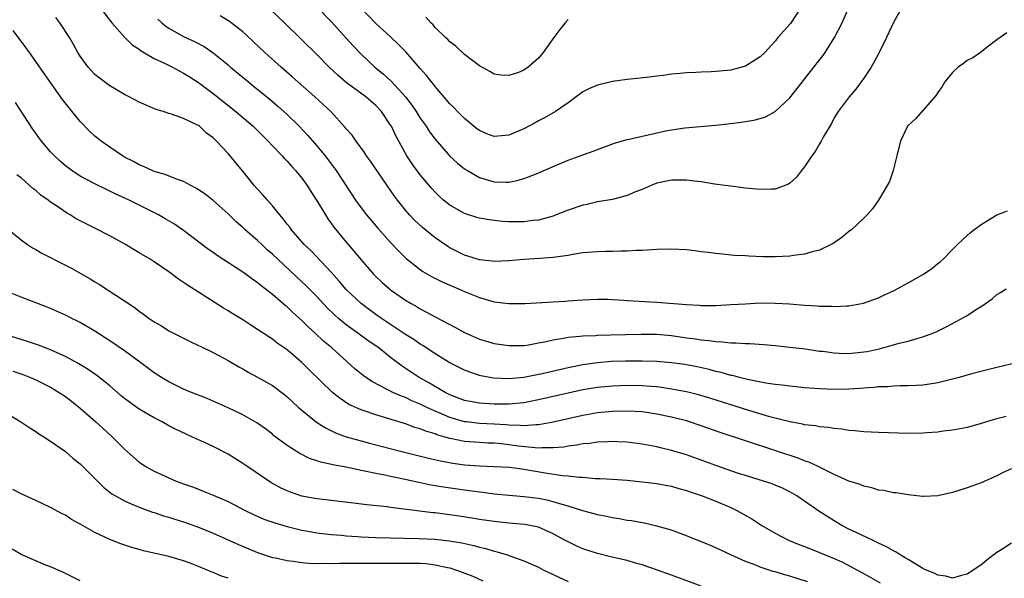
# Model space of a CAD drawing. Units: inches. Extents: x 2598000 to 2601000, y 1494000 to 1497000.
# Drawn here: x 2598831 to 2598964, y 1494516 to 1494591 of the extents above; entities that cross this region are included whole.
import ezdxf

# ---------------------------------------------------------------- set-up
doc = ezdxf.new("R2010")
doc.units = ezdxf.units.IN
doc.header["$MEASUREMENT"] = 0
doc.layers.add('LD25981494_2ft', color=190, linetype='Continuous')

msp = doc.modelspace()

# ---------------------------------------------------------------- linework, layer by layer
at = {"layer": 'LD25981494_2ft'}
for points, elevation in [([(2598841.77, 1494593), (2598843.27, 1494591), (2598845.02, 1494589.02), (2598846.03, 1494588.03), (2598847, 1494587.42), (2598847.23, 1494587.23), (2598849, 1494586.19), (2598850.52, 1494585.48), (2598851.47, 1494585), (2598852.46, 1494584.46), (2598853, 1494584.21), (2598853.75, 1494583.75), (2598855, 1494582.92), (2598857, 1494581.42), (2598860.06, 1494579), (2598862.38, 1494577), (2598864.43, 1494575), (2598865, 1494574.38), (2598866.32, 1494573), (2598866.63, 1494572.63), (2598867, 1494572.28), (2598867.59, 1494571.59), (2598868.15, 1494571), (2598869, 1494569.97), (2598869.69, 1494569), (2598870.19, 1494568.19), (2598870.97, 1494567), (2598872.17, 1494565), (2598872.49, 1494564.49), (2598873, 1494563.82), (2598873.33, 1494563.33), (2598875, 1494561.3), (2598876.06, 1494560.06), (2598877, 1494558.91), (2598878.66, 1494557), (2598879, 1494556.66), (2598879.86, 1494555.86), (2598880.83, 1494555), (2598881, 1494554.87), (2598883, 1494553.47), (2598883.77, 1494553), (2598884.57, 1494552.57), (2598885, 1494552.29), (2598885.87, 1494551.87), (2598887, 1494551.23), (2598889.79, 1494549.79), (2598891, 1494549.1), (2598893, 1494548.2), (2598895, 1494547.62), (2598897, 1494547.32), (2598899, 1494547.35), (2598899.4, 1494547.4), (2598901, 1494547.69), (2598901.84, 1494547.84), (2598903, 1494548.12), (2598904.32, 1494548.32), (2598905, 1494548.46), (2598906.59, 1494548.59), (2598907, 1494548.65), (2598908.7, 1494548.7), (2598909, 1494548.73), (2598910.76, 1494548.76), (2598914.87, 1494548.87), (2598917, 1494548.86), (2598919, 1494548.68), (2598921, 1494548.39), (2598922.23, 1494548.23), (2598923, 1494548.1), (2598924.03, 1494548.03), (2598925, 1494547.86), (2598925.85, 1494547.85), (2598927, 1494547.7), (2598927.71, 1494547.71), (2598929, 1494547.6), (2598929.59, 1494547.59), (2598931.46, 1494547.46), (2598933, 1494547.32), (2598935, 1494547.13), (2598937.13, 1494546.87), (2598939, 1494546.59), (2598939.45, 1494546.55), (2598941, 1494546.33), (2598941.68, 1494546.32), (2598943, 1494546.26), (2598945, 1494546.46), (2598945.46, 1494546.54), (2598947.1, 1494546.9), (2598949, 1494547.42), (2598949.6, 1494547.6), (2598951, 1494547.94), (2598952.35, 1494548.35), (2598953, 1494548.49), (2598954.36, 1494549), (2598954.81, 1494549.19), (2598956.14, 1494549.86), (2598957, 1494550.31), (2598959, 1494551.41), (2598960.24, 1494552.24), (2598961, 1494552.71), (2598962.36, 1494553.64), (2598963, 1494554.26), (2598963.49, 1494554.51), (2598964.27, 1494555)], 10004), ([(2598950.09, 1494593), (2598949, 1494591.05), (2598948.07, 1494589), (2598947.09, 1494587), (2598946.37, 1494585.63), (2598945.99, 1494585), (2598945, 1494583.52), (2598943.94, 1494582.05), (2598943.03, 1494581), (2598941.52, 1494579), (2598941, 1494578.14), (2598940.62, 1494577.38), (2598939.52, 1494575.52), (2598939.23, 1494575), (2598939, 1494574.64), (2598938.41, 1494573.59), (2598937.98, 1494573), (2598937, 1494571.51), (2598936.57, 1494571), (2598935.89, 1494570.11), (2598935, 1494569.3), (2598934.82, 1494569.19), (2598933, 1494568.5), (2598932.51, 1494568.51), (2598931, 1494568.44), (2598930.5, 1494568.5), (2598929, 1494568.62), (2598927, 1494568.88), (2598926.22, 1494569), (2598924.81, 1494569.19), (2598923, 1494569.47), (2598922.48, 1494569.52), (2598921, 1494569.7), (2598919, 1494569.7), (2598917, 1494569.3), (2598916.22, 1494569), (2598915, 1494568.47), (2598914.12, 1494568.12), (2598913, 1494567.64), (2598911, 1494567.09), (2598909, 1494566.76), (2598907.57, 1494566.43), (2598907, 1494566.33), (2598905, 1494565.65), (2598903.39, 1494565), (2598903, 1494564.86), (2598901, 1494564.3), (2598900.24, 1494564.24), (2598899, 1494564.06), (2598898.08, 1494564.08), (2598897, 1494564.07), (2598896.14, 1494564.14), (2598894.33, 1494564.33), (2598893, 1494564.56), (2598892.65, 1494564.65), (2598891, 1494565.18), (2598889, 1494566.32), (2598888.17, 1494567), (2598887.55, 1494567.55), (2598887, 1494568.1), (2598886.57, 1494568.57), (2598885, 1494570.45), (2598883.92, 1494571.92), (2598883.21, 1494573), (2598881.7, 1494575.7), (2598881.1, 1494577), (2598881, 1494577.17), (2598879.77, 1494579), (2598879, 1494579.82), (2598877.62, 1494581), (2598875, 1494582.93), (2598873.88, 1494583.88), (2598872.7, 1494585), (2598871, 1494586.73), (2598869, 1494588.7), (2598866.63, 1494591), (2598864.78, 1494592.78)], 9998), ([(2598871, 1494593.19), (2598873, 1494591.16), (2598875, 1494588.94), (2598875.91, 1494587.91), (2598877, 1494586.76), (2598878.86, 1494585), (2598880.05, 1494584.05), (2598881.09, 1494583.09), (2598882.99, 1494580.99), (2598883.85, 1494579.85), (2598884.43, 1494579), (2598885, 1494578.1), (2598885.8, 1494577), (2598886.27, 1494576.27), (2598887, 1494575.25), (2598889, 1494572.94), (2598890.02, 1494572.02), (2598891, 1494571.24), (2598891.4, 1494571), (2598893, 1494570.09), (2598895, 1494569.49), (2598896.56, 1494569.44), (2598897, 1494569.45), (2598898.28, 1494569.72), (2598899, 1494569.92), (2598899.8, 1494570.2), (2598901.22, 1494570.78), (2598903, 1494571.58), (2598905, 1494572.44), (2598907, 1494573.15), (2598908.38, 1494573.62), (2598909, 1494573.88), (2598911.27, 1494574.73), (2598913, 1494575.23), (2598913.28, 1494575.28), (2598918.42, 1494576.42), (2598919, 1494576.53), (2598920.79, 1494576.79), (2598925, 1494577.17), (2598927, 1494577.4), (2598928.43, 1494577.57), (2598930.15, 1494577.85), (2598931, 1494578.08), (2598931.7, 1494578.3), (2598933, 1494579.01), (2598935, 1494580.85), (2598937, 1494583.39), (2598938.57, 1494585.43), (2598939.45, 1494586.55), (2598939.76, 1494587), (2598941.05, 1494589), (2598942.07, 1494591), (2598942.95, 1494593)], 9996), ([(2598936.46, 1494593), (2598935.07, 1494590.92), (2598933.38, 1494589), (2598933, 1494588.53), (2598931.61, 1494587), (2598931, 1494586.39), (2598930.15, 1494585.85), (2598929, 1494585.16), (2598928.49, 1494585), (2598927, 1494584.62), (2598925, 1494584.42), (2598924.37, 1494584.37), (2598923, 1494584.35), (2598922.29, 1494584.29), (2598921, 1494584.25), (2598920.13, 1494584.13), (2598919, 1494584.04), (2598917.86, 1494583.86), (2598917, 1494583.78), (2598915.61, 1494583.61), (2598913, 1494583.35), (2598911, 1494583.05), (2598909, 1494582.59), (2598907.88, 1494582.12), (2598907, 1494581.66), (2598905, 1494580.2), (2598903.28, 1494579), (2598901.83, 1494578.17), (2598901, 1494577.75), (2598900.53, 1494577.47), (2598899, 1494576.64), (2598897, 1494575.79), (2598895, 1494575.63), (2598894, 1494576), (2598893, 1494576.42), (2598892.67, 1494576.67), (2598891, 1494578.04), (2598890.04, 1494579), (2598889.53, 1494579.53), (2598889, 1494580.04), (2598887, 1494582.37), (2598886.74, 1494582.74), (2598886.51, 1494583), (2598885.87, 1494583.87), (2598885, 1494584.84), (2598883.06, 1494587.06), (2598882.08, 1494588.08), (2598881, 1494589.1), (2598879, 1494590.92), (2598877, 1494592.97)], 9994), ([(2598965.65, 1494545), (2598963, 1494544.37), (2598961, 1494543.86), (2598959.45, 1494543.45), (2598957.89, 1494543), (2598957, 1494542.76), (2598955.58, 1494542.42), (2598955, 1494542.3), (2598953.88, 1494542.12), (2598953, 1494541.99), (2598952.07, 1494541.93), (2598951, 1494541.88), (2598949.88, 1494541.88), (2598949, 1494541.83), (2598948.25, 1494541.75), (2598947, 1494541.73), (2598946.36, 1494541.64), (2598945, 1494541.57), (2598944.47, 1494541.53), (2598943, 1494541.45), (2598941, 1494541.4), (2598939, 1494541.46), (2598937, 1494541.62), (2598935, 1494541.82), (2598933.97, 1494541.97), (2598933, 1494542.07), (2598931.76, 1494542.24), (2598929.27, 1494542.73), (2598928.19, 1494543), (2598927.26, 1494543.26), (2598927, 1494543.3), (2598925.69, 1494543.69), (2598925, 1494543.83), (2598924.09, 1494544.09), (2598922.46, 1494544.46), (2598920.78, 1494544.78), (2598919, 1494545.01), (2598917, 1494545.18), (2598915, 1494545.22), (2598912.79, 1494545.21), (2598910.84, 1494545.16), (2598909, 1494545), (2598907, 1494544.72), (2598905, 1494544.32), (2598901.51, 1494543.51), (2598899, 1494543.01), (2598897, 1494542.83), (2598894.91, 1494542.91), (2598893.22, 1494543.22), (2598893, 1494543.27), (2598891.71, 1494543.71), (2598891, 1494543.98), (2598889, 1494545), (2598887, 1494546.23), (2598885.34, 1494547.34), (2598885, 1494547.53), (2598884.13, 1494548.13), (2598883, 1494548.84), (2598879.75, 1494551), (2598879, 1494551.53), (2598878.15, 1494552.15), (2598877, 1494553.01), (2598875, 1494554.92), (2598874.05, 1494556.05), (2598873, 1494557.2), (2598870.18, 1494560.18), (2598869.32, 1494561), (2598867.57, 1494563), (2598867.34, 1494563.34), (2598867, 1494563.76), (2598866.48, 1494564.48), (2598865.99, 1494565), (2598865, 1494566.24), (2598864.33, 1494567), (2598863.72, 1494567.72), (2598863, 1494568.48), (2598862.55, 1494569), (2598861, 1494570.94), (2598860.06, 1494572.06), (2598859.3, 1494573), (2598859, 1494573.34), (2598857.45, 1494575), (2598857.21, 1494575.21), (2598857, 1494575.43), (2598856.08, 1494576.08), (2598855.12, 1494577), (2598855, 1494577.09), (2598854.8, 1494577.2), (2598853, 1494578.06), (2598851.34, 1494578.66), (2598851, 1494578.75), (2598850.24, 1494579), (2598849.28, 1494579.28), (2598847, 1494580.25), (2598845.62, 1494581), (2598845, 1494581.3), (2598843, 1494582.47), (2598841.56, 1494583.56), (2598841, 1494584.03), (2598840.52, 1494584.52), (2598840.1, 1494585), (2598839, 1494586.5), (2598838.68, 1494587), (2598838.09, 1494588.09), (2598837.55, 1494589), (2598836.23, 1494591), (2598835.72, 1494591.72)], 10006), ([(2598849.5, 1494591.5), (2598850.04, 1494591), (2598850.57, 1494590.57), (2598851, 1494590.28), (2598853, 1494589.15), (2598854.48, 1494588.48), (2598855.79, 1494587.79), (2598857, 1494586.96), (2598859, 1494585.3), (2598859.34, 1494585), (2598861.75, 1494583), (2598862.45, 1494582.45), (2598864.66, 1494580.66), (2598865.74, 1494579.74), (2598867, 1494578.61), (2598868.63, 1494577), (2598869.78, 1494575.78), (2598871, 1494574.36), (2598872.14, 1494573), (2598873.37, 1494571.37), (2598873.63, 1494571), (2598876.25, 1494567), (2598877, 1494565.95), (2598877.73, 1494565), (2598879.24, 1494563.24), (2598881, 1494561.26), (2598882.09, 1494560.09), (2598883.12, 1494559.12), (2598885, 1494557.64), (2598885.37, 1494557.37), (2598886.62, 1494556.62), (2598887.95, 1494555.95), (2598890.17, 1494555), (2598891, 1494554.63), (2598893, 1494553.82), (2598895, 1494553.25), (2598897, 1494553), (2598899.13, 1494553), (2598903, 1494553.23), (2598904.64, 1494553.36), (2598905, 1494553.37), (2598907, 1494553.54), (2598909, 1494553.63), (2598910.4, 1494553.6), (2598911, 1494553.56), (2598912.53, 1494553.47), (2598913, 1494553.42), (2598917, 1494553.2), (2598921, 1494552.89), (2598922.79, 1494552.79), (2598923, 1494552.77), (2598925, 1494552.77), (2598927, 1494552.87), (2598929, 1494552.99), (2598931, 1494553.09), (2598933, 1494553.08), (2598934.96, 1494552.96), (2598937, 1494552.8), (2598938.71, 1494552.71), (2598939, 1494552.67), (2598940.64, 1494552.64), (2598941, 1494552.6), (2598942.69, 1494552.69), (2598943, 1494552.69), (2598944.95, 1494553.05), (2598947, 1494553.81), (2598947.79, 1494554.21), (2598949, 1494554.74), (2598951, 1494555.82), (2598953.07, 1494557), (2598954.22, 1494557.78), (2598955, 1494558.42), (2598955.33, 1494558.67), (2598955.73, 1494559), (2598957, 1494560.35), (2598957.69, 1494561), (2598958.34, 1494561.66), (2598959, 1494562.21), (2598959.4, 1494562.6), (2598959.87, 1494563), (2598961, 1494563.79), (2598962.98, 1494565.02), (2598964.44, 1494565.56)], 10002), ([(2598964.34, 1494589.66), (2598963.45, 1494589), (2598963, 1494588.71), (2598961.85, 1494587.85), (2598960.78, 1494587), (2598959.73, 1494586.27), (2598959, 1494585.91), (2598958.49, 1494585.51), (2598957.78, 1494585), (2598957, 1494584.27), (2598955.97, 1494583), (2598955.59, 1494582.41), (2598955, 1494581.58), (2598954.79, 1494581.21), (2598954.63, 1494581), (2598953, 1494579.12), (2598951.99, 1494578.01), (2598951, 1494577.1), (2598950.92, 1494577), (2598949.96, 1494575), (2598949.59, 1494573.59), (2598949.47, 1494573), (2598948.98, 1494571), (2598948.46, 1494569.54), (2598948.17, 1494569), (2598946.97, 1494567), (2598946.16, 1494565.84), (2598945.46, 1494565), (2598945, 1494564.58), (2598943.34, 1494563), (2598943, 1494562.75), (2598942.04, 1494561.96), (2598940.86, 1494561.14), (2598940.58, 1494561), (2598939, 1494560.26), (2598938.03, 1494560.03), (2598937, 1494559.71), (2598935.51, 1494559.51), (2598935, 1494559.42), (2598933, 1494559.34), (2598931.36, 1494559.36), (2598929.43, 1494559.43), (2598929, 1494559.47), (2598927.53, 1494559.53), (2598925, 1494559.77), (2598923.93, 1494559.93), (2598923, 1494560.03), (2598922.16, 1494560.16), (2598921, 1494560.29), (2598919, 1494560.38), (2598917, 1494560.31), (2598915, 1494560.19), (2598914.19, 1494560.19), (2598913, 1494560.09), (2598912.12, 1494560.12), (2598911, 1494560.05), (2598910.06, 1494560.06), (2598909, 1494560.02), (2598907, 1494559.86), (2598905.65, 1494559.65), (2598905, 1494559.52), (2598903.3, 1494559.3), (2598903, 1494559.23), (2598901.13, 1494559.13), (2598899, 1494558.99), (2598897, 1494558.79), (2598895, 1494558.71), (2598894.75, 1494558.75), (2598893, 1494558.95), (2598891.45, 1494559.45), (2598891, 1494559.57), (2598889, 1494560.55), (2598888.72, 1494560.72), (2598887, 1494561.91), (2598885.31, 1494563.31), (2598884.27, 1494564.27), (2598883.57, 1494565), (2598883, 1494565.66), (2598881.94, 1494567), (2598881.54, 1494567.54), (2598880.52, 1494569), (2598878.27, 1494572.27), (2598877.74, 1494573), (2598877.46, 1494573.46), (2598876.32, 1494575), (2598875.79, 1494575.79), (2598875, 1494576.68), (2598874.86, 1494576.86), (2598872.89, 1494579), (2598871.92, 1494579.92), (2598870.75, 1494581), (2598867.69, 1494583.69), (2598866.18, 1494585), (2598863.98, 1494587), (2598862.45, 1494588.45), (2598861.42, 1494589.42), (2598861, 1494589.78), (2598859.2, 1494591.2), (2598857.94, 1494591.94)], 10000), ([(2598905, 1494591.46), (2598904.59, 1494591), (2598903.88, 1494590.12), (2598903.07, 1494589), (2598901.64, 1494587), (2598901, 1494586.24), (2598899.59, 1494585), (2598899, 1494584.59), (2598898.3, 1494584.3), (2598897, 1494583.86), (2598895.92, 1494583.92), (2598895, 1494584.05), (2598894.41, 1494584.41), (2598893, 1494585.18), (2598892.28, 1494585.72), (2598891, 1494586.72), (2598889.83, 1494587.83), (2598889, 1494588.43), (2598888.73, 1494588.73), (2598888.41, 1494589), (2598887, 1494590.39), (2598886.73, 1494590.73), (2598886.42, 1494591), (2598885.78, 1494591.78)], 9992), ([(2598964.26, 1494537.74), (2598962.66, 1494537.34), (2598960.73, 1494536.73), (2598959, 1494536.24), (2598957, 1494535.87), (2598955.74, 1494535.74), (2598955, 1494535.63), (2598953.54, 1494535.54), (2598953, 1494535.48), (2598951, 1494535.45), (2598947, 1494535.55), (2598945, 1494535.65), (2598943.79, 1494535.79), (2598943, 1494535.85), (2598942.01, 1494536.01), (2598941, 1494536.09), (2598940.23, 1494536.23), (2598939, 1494536.33), (2598938.46, 1494536.46), (2598937, 1494536.62), (2598936.7, 1494536.7), (2598934.99, 1494537.01), (2598932.31, 1494537.69), (2598929.46, 1494538.54), (2598924.19, 1494540.19), (2598922.65, 1494540.65), (2598921, 1494541.07), (2598919, 1494541.45), (2598917.66, 1494541.66), (2598917, 1494541.73), (2598916.22, 1494541.78), (2598915, 1494541.88), (2598913, 1494541.91), (2598911, 1494541.84), (2598909, 1494541.65), (2598907, 1494541.32), (2598901, 1494539.97), (2598899, 1494539.59), (2598897, 1494539.39), (2598895, 1494539.39), (2598893, 1494539.52), (2598891.75, 1494539.75), (2598891, 1494539.91), (2598889, 1494540.68), (2598888.36, 1494541), (2598886.24, 1494542.24), (2598884.85, 1494543), (2598882.54, 1494544.54), (2598881, 1494545.72), (2598879.38, 1494547), (2598877.97, 1494547.97), (2598876.57, 1494549), (2598875, 1494550.12), (2598873.93, 1494551), (2598873.43, 1494551.43), (2598872.42, 1494552.42), (2598871, 1494553.97), (2598869.49, 1494555.49), (2598869, 1494555.97), (2598865.72, 1494559), (2598865, 1494559.69), (2598864.3, 1494560.3), (2598863.56, 1494561), (2598863, 1494561.54), (2598861.33, 1494563), (2598861, 1494563.32), (2598860.09, 1494564.09), (2598859, 1494565.15), (2598857, 1494566.98), (2598855.87, 1494567.87), (2598854.65, 1494568.65), (2598853.98, 1494569), (2598853, 1494569.54), (2598852.18, 1494569.82), (2598850.5, 1494570.5), (2598849, 1494570.9), (2598848.75, 1494571), (2598847.56, 1494571.56), (2598847, 1494571.77), (2598846.22, 1494572.22), (2598845, 1494572.84), (2598844.73, 1494573), (2598843, 1494574.17), (2598841.83, 1494575), (2598841, 1494575.67), (2598840.3, 1494576.3), (2598839, 1494577.64), (2598837.49, 1494579.49), (2598836.63, 1494580.63), (2598834.13, 1494584.13), (2598833, 1494585.79), (2598832.14, 1494587), (2598831.67, 1494587.67), (2598829.95, 1494589.95)], 10008), ([(2598965, 1494530.66), (2598963.85, 1494530.15), (2598963, 1494529.68), (2598961.36, 1494529), (2598961, 1494528.81), (2598959, 1494528.06), (2598957, 1494527.45), (2598955.01, 1494526.99), (2598953.11, 1494526.89), (2598953, 1494526.89), (2598951, 1494527.12), (2598949.38, 1494527.38), (2598949, 1494527.42), (2598947.7, 1494527.7), (2598947, 1494527.78), (2598946.09, 1494528.09), (2598945, 1494528.28), (2598944.52, 1494528.52), (2598943, 1494528.98), (2598941, 1494529.9), (2598939.28, 1494530.72), (2598938.73, 1494531), (2598937.56, 1494531.56), (2598937, 1494531.74), (2598936.11, 1494532.11), (2598933.1, 1494533.1), (2598929, 1494534.42), (2598925.56, 1494535.56), (2598923, 1494536.48), (2598921.44, 1494537), (2598921, 1494537.13), (2598919, 1494537.63), (2598917, 1494538.05), (2598915, 1494538.34), (2598913, 1494538.46), (2598911, 1494538.41), (2598909, 1494538.22), (2598907, 1494537.87), (2598903, 1494536.97), (2598901, 1494536.62), (2598900.62, 1494536.62), (2598899, 1494536.47), (2598898.53, 1494536.53), (2598897, 1494536.55), (2598896.6, 1494536.6), (2598895, 1494536.7), (2598893, 1494536.8), (2598891.24, 1494537), (2598891, 1494537.03), (2598889, 1494537.61), (2598887.9, 1494538.1), (2598887, 1494538.47), (2598885.82, 1494539), (2598885, 1494539.4), (2598883.86, 1494539.86), (2598883, 1494540.28), (2598882.46, 1494540.46), (2598881.31, 1494541), (2598880.64, 1494541.36), (2598878.46, 1494542.46), (2598877.26, 1494543.26), (2598876.17, 1494544.17), (2598873.03, 1494547), (2598871.93, 1494547.93), (2598870.81, 1494549), (2598869.85, 1494549.85), (2598869, 1494550.73), (2598867.79, 1494551.79), (2598867, 1494552.55), (2598866.74, 1494552.74), (2598865, 1494554.23), (2598863.44, 1494555.44), (2598863, 1494555.83), (2598862.3, 1494556.3), (2598861, 1494557.27), (2598857.53, 1494559.53), (2598857, 1494559.91), (2598856.35, 1494560.35), (2598853, 1494562.92), (2598851.76, 1494563.76), (2598850.5, 1494564.5), (2598849.61, 1494565), (2598845.61, 1494567), (2598843.82, 1494567.82), (2598843, 1494568.24), (2598842.48, 1494568.48), (2598841, 1494569.22), (2598839, 1494570.27), (2598837.86, 1494571), (2598837.36, 1494571.36), (2598837, 1494571.65), (2598836.28, 1494572.28), (2598835.52, 1494573), (2598835, 1494573.57), (2598833.78, 1494575), (2598832.61, 1494576.61), (2598830.24, 1494580.24)], 10010), ([(2598965, 1494520.59), (2598963.81, 1494519.81), (2598963, 1494519.31), (2598961.67, 1494518.33), (2598961, 1494517.73), (2598960.55, 1494517.45), (2598959, 1494516.37), (2598958.2, 1494516.2), (2598957, 1494515.86), (2598956.12, 1494516.12), (2598955, 1494516.25), (2598954.54, 1494516.54), (2598953.37, 1494517), (2598953, 1494517.17), (2598952.62, 1494517.38), (2598951, 1494518.36), (2598950.62, 1494518.62), (2598949.9, 1494519), (2598949.36, 1494519.36), (2598949, 1494519.53), (2598948.09, 1494520.09), (2598947, 1494520.59), (2598946.74, 1494520.74), (2598946.16, 1494521), (2598943.96, 1494522.04), (2598943, 1494522.5), (2598942.05, 1494523), (2598941, 1494523.62), (2598940.14, 1494524.14), (2598938.94, 1494524.94), (2598937, 1494526.29), (2598935.95, 1494527), (2598935, 1494527.54), (2598934.01, 1494528.01), (2598933, 1494528.45), (2598932.61, 1494528.61), (2598931.43, 1494529), (2598929, 1494529.73), (2598927.92, 1494530.08), (2598925, 1494531.08), (2598921, 1494532.52), (2598919, 1494533.13), (2598917.48, 1494533.48), (2598917, 1494533.61), (2598915, 1494533.99), (2598913, 1494534.25), (2598911.71, 1494534.29), (2598911, 1494534.33), (2598910.32, 1494534.32), (2598909, 1494534.24), (2598907.93, 1494534.07), (2598907, 1494534.01), (2598906.17, 1494533.83), (2598905, 1494533.71), (2598904.41, 1494533.59), (2598903, 1494533.48), (2598901.51, 1494533.51), (2598901, 1494533.46), (2598900.53, 1494533.47), (2598898.27, 1494533.73), (2598897, 1494533.91), (2598895.97, 1494534.03), (2598895, 1494534.11), (2598894.13, 1494534.13), (2598893, 1494534.19), (2598891, 1494534.34), (2598889.29, 1494534.71), (2598889, 1494534.75), (2598888.21, 1494535), (2598887.26, 1494535.26), (2598887, 1494535.38), (2598885.74, 1494535.74), (2598885, 1494536.06), (2598884.26, 1494536.26), (2598883, 1494536.73), (2598880.48, 1494537.52), (2598879, 1494537.95), (2598877.55, 1494538.45), (2598877, 1494538.62), (2598875.36, 1494539.36), (2598874.15, 1494540.15), (2598873.13, 1494541), (2598870.02, 1494544.02), (2598869, 1494545.04), (2598867, 1494546.74), (2598865.66, 1494547.66), (2598865, 1494548.19), (2598864.5, 1494548.5), (2598863, 1494549.52), (2598862.09, 1494550.09), (2598861, 1494550.82), (2598859.64, 1494551.64), (2598859, 1494552.05), (2598858.4, 1494552.4), (2598855, 1494554.54), (2598853.51, 1494555.51), (2598853, 1494555.88), (2598852.32, 1494556.32), (2598851, 1494557.29), (2598849, 1494558.67), (2598848.47, 1494559), (2598847, 1494559.89), (2598846.29, 1494560.29), (2598845.13, 1494561), (2598843, 1494562.19), (2598841, 1494563.23), (2598839.79, 1494563.79), (2598839, 1494564.23), (2598838.48, 1494564.48), (2598837.66, 1494565), (2598837.23, 1494565.23), (2598837, 1494565.37), (2598835.78, 1494566.22), (2598835, 1494566.74), (2598834.67, 1494567), (2598833.7, 1494567.7), (2598833, 1494568.31), (2598832.6, 1494568.6), (2598831, 1494570.02), (2598830.45, 1494570.45)], 10012), ([(2598829.35, 1494563), (2598831, 1494561.66), (2598831.89, 1494561), (2598832.55, 1494560.55), (2598833, 1494560.32), (2598833.83, 1494559.83), (2598837, 1494558.21), (2598837.82, 1494557.82), (2598839, 1494557.11), (2598840.36, 1494556.36), (2598841, 1494555.94), (2598841.6, 1494555.6), (2598845, 1494553.39), (2598846.44, 1494552.44), (2598847, 1494551.97), (2598847.58, 1494551.58), (2598848.34, 1494551), (2598849, 1494550.56), (2598849.98, 1494549.98), (2598851, 1494549.34), (2598851.61, 1494549), (2598852.54, 1494548.54), (2598853.86, 1494547.86), (2598855, 1494547.35), (2598855.23, 1494547.23), (2598857, 1494546.38), (2598859, 1494545.3), (2598860.45, 1494544.45), (2598861, 1494544.16), (2598861.74, 1494543.74), (2598863, 1494543.06), (2598865, 1494541.92), (2598866.67, 1494540.67), (2598867, 1494540.4), (2598868.51, 1494539), (2598869, 1494538.57), (2598870.98, 1494536.98), (2598872.19, 1494536.19), (2598873.54, 1494535.54), (2598875, 1494535), (2598877, 1494534.42), (2598878.13, 1494534.13), (2598882.52, 1494533), (2598886.1, 1494532.1), (2598887.73, 1494531.73), (2598889.42, 1494531.42), (2598891, 1494531.2), (2598893, 1494531.04), (2598895, 1494530.98), (2598897.14, 1494530.86), (2598899, 1494530.61), (2598901.9, 1494530.1), (2598904.25, 1494529.75), (2598905, 1494529.71), (2598906.49, 1494529.51), (2598907, 1494529.5), (2598908.65, 1494529.35), (2598909.34, 1494529.34), (2598911, 1494529.24), (2598913, 1494529.11), (2598915, 1494528.91), (2598917, 1494528.67), (2598918.39, 1494528.39), (2598919, 1494528.28), (2598919.99, 1494527.99), (2598921, 1494527.71), (2598921.52, 1494527.52), (2598923.15, 1494527), (2598925, 1494526.27), (2598927, 1494525.4), (2598927.84, 1494525), (2598929.87, 1494523.87), (2598931.21, 1494523), (2598933, 1494521.95), (2598934.8, 1494521), (2598936.37, 1494520.37), (2598937, 1494520.14), (2598937.8, 1494519.8), (2598939, 1494519.34), (2598939.79, 1494519), (2598941, 1494518.51), (2598942.04, 1494518.04), (2598943, 1494517.56), (2598944.66, 1494516.66), (2598945.95, 1494515.95), (2598947.21, 1494515.2)], 10014), ([(2598937.37, 1494515.37), (2598935, 1494516.11), (2598934.3, 1494516.3), (2598933, 1494516.7), (2598932.75, 1494516.75), (2598931, 1494517.33), (2598930.41, 1494517.59), (2598929, 1494518.12), (2598927.03, 1494519), (2598925, 1494519.94), (2598924.26, 1494520.26), (2598921, 1494521.6), (2598919, 1494522.34), (2598917, 1494522.91), (2598915.29, 1494523.29), (2598915, 1494523.33), (2598913.6, 1494523.6), (2598913, 1494523.67), (2598911.89, 1494523.89), (2598911, 1494524.02), (2598910.19, 1494524.19), (2598909, 1494524.41), (2598908.55, 1494524.55), (2598907, 1494524.96), (2598905, 1494525.6), (2598904.18, 1494525.82), (2598903, 1494526.2), (2598902.36, 1494526.36), (2598901, 1494526.62), (2598899, 1494526.87), (2598897.03, 1494527.03), (2598895, 1494527.24), (2598893.46, 1494527.46), (2598893, 1494527.5), (2598891.68, 1494527.68), (2598891, 1494527.75), (2598888.15, 1494528.15), (2598886.45, 1494528.45), (2598884.79, 1494528.79), (2598882.76, 1494529.24), (2598881, 1494529.6), (2598880.22, 1494529.78), (2598879, 1494530.01), (2598877.7, 1494530.3), (2598877, 1494530.42), (2598875.19, 1494530.81), (2598873.19, 1494531.19), (2598873, 1494531.24), (2598871.54, 1494531.54), (2598871, 1494531.75), (2598870.03, 1494532.03), (2598868.7, 1494532.7), (2598867, 1494533.79), (2598865.17, 1494535.17), (2598865, 1494535.32), (2598864.05, 1494536.05), (2598862.89, 1494536.89), (2598861, 1494537.94), (2598859, 1494538.9), (2598857, 1494539.81), (2598856.16, 1494540.16), (2598854.04, 1494541), (2598853, 1494541.44), (2598851, 1494542.42), (2598850.02, 1494543), (2598849, 1494543.65), (2598847.21, 1494545), (2598845, 1494546.61), (2598843, 1494547.99), (2598841, 1494549.29), (2598839, 1494550.46), (2598838.64, 1494550.64), (2598837.86, 1494551), (2598837, 1494551.44), (2598835, 1494552.35), (2598834.54, 1494552.54), (2598831, 1494553.87), (2598829, 1494554.68)], 10016), ([(2598923, 1494514.77), (2598919, 1494516.25), (2598916.98, 1494516.98), (2598915, 1494517.64), (2598914.11, 1494517.89), (2598913, 1494518.22), (2598910.76, 1494518.76), (2598909, 1494519.17), (2598907, 1494519.81), (2598906.18, 1494520.18), (2598905, 1494520.75), (2598904.57, 1494521), (2598903, 1494521.86), (2598901, 1494522.74), (2598899.84, 1494523), (2598899.12, 1494523.12), (2598897, 1494523.3), (2598895, 1494523.51), (2598893, 1494523.81), (2598891.98, 1494523.98), (2598890.25, 1494524.25), (2598887, 1494524.68), (2598886.7, 1494524.7), (2598882.79, 1494525.21), (2598881, 1494525.42), (2598880.51, 1494525.49), (2598877.78, 1494525.78), (2598875.98, 1494526.02), (2598873.74, 1494526.26), (2598871, 1494526.59), (2598869, 1494526.96), (2598867.47, 1494527.47), (2598867, 1494527.65), (2598866.08, 1494528.08), (2598864.79, 1494528.79), (2598861.54, 1494531), (2598861, 1494531.38), (2598860, 1494532), (2598859, 1494532.65), (2598857, 1494533.68), (2598855.74, 1494534.26), (2598854.71, 1494534.71), (2598854.12, 1494535), (2598853.33, 1494535.33), (2598851.97, 1494535.97), (2598851, 1494536.47), (2598850.07, 1494537), (2598849, 1494537.53), (2598847, 1494538.7), (2598845.66, 1494539.66), (2598845, 1494540.17), (2598844.54, 1494540.54), (2598843, 1494541.88), (2598841.27, 1494543.26), (2598840.08, 1494544.08), (2598838.84, 1494544.84), (2598837, 1494545.84), (2598835.49, 1494546.51), (2598835, 1494546.74), (2598833.37, 1494547.37), (2598831.88, 1494547.88), (2598829, 1494548.77)], 10018), ([(2598829.88, 1494543.88), (2598831.36, 1494543.36), (2598832.29, 1494543), (2598833, 1494542.69), (2598835, 1494541.69), (2598836.15, 1494541), (2598837, 1494540.42), (2598837.81, 1494539.81), (2598839, 1494538.87), (2598841.14, 1494537), (2598842.1, 1494536.1), (2598843.34, 1494535), (2598845, 1494533.33), (2598846.21, 1494532.21), (2598847, 1494531.55), (2598847.32, 1494531.32), (2598847.78, 1494531), (2598849, 1494530.32), (2598851, 1494529.41), (2598851.99, 1494529), (2598853, 1494528.62), (2598854.2, 1494528.2), (2598855, 1494527.88), (2598855.64, 1494527.64), (2598857, 1494527.09), (2598859, 1494526.21), (2598861.32, 1494525), (2598862.46, 1494524.46), (2598863.85, 1494523.85), (2598865.32, 1494523.32), (2598867, 1494522.83), (2598869, 1494522.35), (2598869.79, 1494522.21), (2598871, 1494521.98), (2598872.15, 1494521.85), (2598873, 1494521.74), (2598874.35, 1494521.65), (2598875, 1494521.58), (2598876.5, 1494521.5), (2598877, 1494521.46), (2598879, 1494521.36), (2598881, 1494521.3), (2598884.76, 1494521.24), (2598887, 1494521.14), (2598888.92, 1494520.92), (2598890.62, 1494520.62), (2598892.26, 1494520.26), (2598893, 1494520.04), (2598893.86, 1494519.86), (2598895, 1494519.52), (2598895.43, 1494519.43), (2598896.78, 1494519), (2598899, 1494518.2), (2598901, 1494517.32), (2598901.64, 1494517), (2598905, 1494515.41)], 10020), ([(2598829, 1494538.23), (2598830.97, 1494537), (2598832.19, 1494536.19), (2598833, 1494535.69), (2598833.4, 1494535.4), (2598834.08, 1494535), (2598835, 1494534.41), (2598837, 1494532.99), (2598838.05, 1494532.05), (2598839, 1494531.33), (2598842.15, 1494528.15), (2598843.28, 1494527.28), (2598843.78, 1494527), (2598845, 1494526.33), (2598845.89, 1494525.89), (2598847, 1494525.46), (2598848.79, 1494524.79), (2598849, 1494524.73), (2598850.28, 1494524.28), (2598851, 1494524.1), (2598851.82, 1494523.82), (2598853, 1494523.48), (2598855, 1494522.76), (2598857, 1494521.94), (2598859.12, 1494521), (2598860.41, 1494520.41), (2598861.81, 1494519.81), (2598863, 1494519.32), (2598863.92, 1494519), (2598865, 1494518.65), (2598865.42, 1494518.58), (2598867, 1494518.23), (2598867.86, 1494518.14), (2598869, 1494517.97), (2598869.89, 1494517.89), (2598871, 1494517.85), (2598872.12, 1494517.88), (2598873, 1494517.85), (2598874.11, 1494517.89), (2598875, 1494517.88), (2598876.1, 1494517.9), (2598877.89, 1494517.89), (2598883, 1494517.9), (2598884.14, 1494517.86), (2598885, 1494517.86), (2598885.82, 1494517.82), (2598887, 1494517.67), (2598888.71, 1494517.29), (2598889, 1494517.24), (2598889.78, 1494517), (2598890.68, 1494516.68), (2598892.1, 1494516.1), (2598893.49, 1494515.49)], 10022), ([(2598859, 1494515.83), (2598858.13, 1494516.13), (2598857, 1494516.63), (2598856.73, 1494516.73), (2598855, 1494517.45), (2598853.86, 1494517.86), (2598853, 1494518.2), (2598851, 1494518.8), (2598847.57, 1494519.57), (2598847, 1494519.71), (2598845.99, 1494519.99), (2598844.48, 1494520.48), (2598843, 1494521.09), (2598841, 1494522.03), (2598839.1, 1494523.1), (2598839, 1494523.17), (2598837.81, 1494523.81), (2598837, 1494524.36), (2598836.55, 1494524.55), (2598835, 1494525.43), (2598833, 1494526.37), (2598831, 1494527.27), (2598829.87, 1494527.87)], 10024), ([(2598839, 1494515.51), (2598838, 1494516), (2598837, 1494516.46), (2598836.65, 1494516.65), (2598835, 1494517.4), (2598834.37, 1494517.63), (2598831, 1494519.05), (2598829.78, 1494519.78)], 10026)]:
    msp.add_lwpolyline(points, dxfattribs=dict(at, elevation=elevation))

doc.saveas('drawing.dxf')
